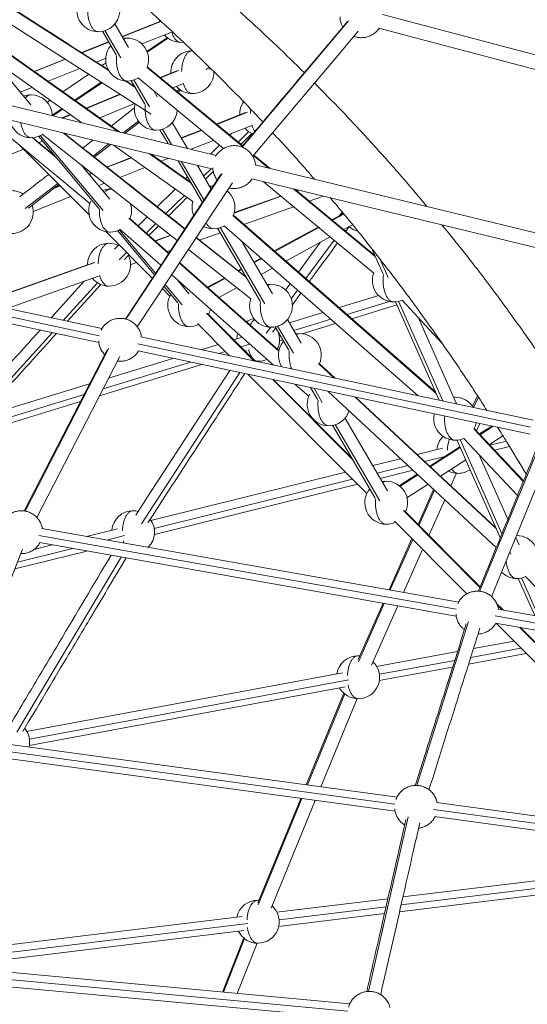
# Model space of a CAD drawing. Units: millimetres. Extents: x 2618 to 18480, y 172 to 21693.
# Drawn here: x 9640 to 10208, y 19694 to 20795 of the extents above; entities that cross this region are included whole.
import ezdxf

# ---------------------------------------------------------------- set-up
doc = ezdxf.new("R2010")
doc.units = ezdxf.units.MM
doc.header["$LTSCALE"] = 100
doc.header["$PDSIZE"] = -1
doc.layers.add('размер', color=92, linetype='Continuous', lineweight=15)
doc.dimstyles.new('Размер М1.1', dxfattribs={"dimtxt": 300, "dimasz": 200, "dimexe": 1, "dimexo": 1, "dimgap": 50, "dimtad": 1, "dimdec": 0, "dimzin": 0, "dimtxsty": 'Standard', "dimcen": 2.5, "dimazin": 0, "dimtfac": 1, "dimtmove": 0, "dimatfit": 3, "dimfxl": 1, "dimtzin": 0, "dimarcsym": 0})

# ---------------------------------------------------------------- blocks, each defined once
blk = doc.blocks.new('_D_2')
at = {"layer": 'Defpoints', "color": 0, "transparency": 16777216}
for p in [(11583.8, 21692.8), (5390.3, 18692.8), (10639.3, 18692.8)]:
    blk.add_point(p, dxfattribs=at)
at = {"layer": 'размер', "color": 0, "lineweight": -2, "transparency": 16777216}
for p, q in [((11582.8, 21692.8), (5389.3, 21692.8)), ((5390.3, 21492.8), (5390.3, 18892.8)), ((10638.3, 18692.8), (5389.3, 18692.8))]:
    blk.add_line(p, q, dxfattribs=at)
at = {"layer": 'размер', "color": 0, "transparency": 16777216}
for points in [[(5357, 21492.8), (5423.6, 21492.8), (5390.3, 21692.8)], [(5357, 18892.8), (5423.6, 18892.8), (5390.3, 18692.8)]]:
    blk.add_solid(points, dxfattribs=at)
at = {"layer": 'размер', "color": 0, "transparency": 16777216, "insert": (5140.3, 20140.1), "char_height": 200, "attachment_point": 2, "rotation": 90}
blk.add_mtext('3000', dxfattribs=at)

msp = doc.modelspace()

# ---------------------------------------------------------------- linework, layer by layer
at = {"color": 8, "linetype": 'Continuous', "lineweight": 18}
for p, q in [((9739.4, 20738.2), (9560.1, 20853.1)), ((9754.3, 20775.9), (9797.7, 20793.1)), ((10007.6, 20793.7), (9888.5, 20652.6)), ((9586.4, 20785.7), (9749.5, 20670)), ((9752.7, 20752.6), (9735, 20782.9)), ((9709.2, 20758), (9739.2, 20769.9)), ((9782, 20759.6), (9805, 20775.1)), ((9656.2, 20737), (9690.9, 20750.8)), ((9782.1, 20741.7), (9888.7, 20653.5)), ((9797.2, 20730), (9817.5, 20738.3)), ((9848.1, 20739.3), (9851.7, 20741.8)), ((9701.2, 20705.2), (9730.9, 20725.2)), ((9768.8, 20719.4), (9757.1, 20726.9)), ((9784.9, 20697.6), (9767.2, 20727.8)), ((9714.2, 20695.9), (9752.2, 20711.5)), ((9815.3, 20715), (9818.4, 20717.4)), ((9676.1, 20688.2), (9687, 20695.6)), ((9687.6, 20685), (9696.7, 20688.8)), ((9860, 20678), (9894.3, 20691.5)), ((9755.4, 20668.6), (9772.4, 20681.7)), ((9732.9, 20581.7), (9662.6, 20665.6)), ((9824.3, 20561), (9688.2, 20668.5)), ((9809.5, 20655.5), (9799.4, 20672.8)), ((9820.5, 20662.6), (9842.9, 20671.3)), ((9896, 20670), (9884, 20658.1)), ((9680.5, 20641), (9653.4, 20663.3)), ((9721.7, 20642.5), (9739.2, 20656.1)), ((9805.2, 20656.5), (9805.5, 20656.6)), ((9784.8, 20645), (9831.7, 20611.8)), ((9708.6, 20632.4), (9708.7, 20632.4)), ((9737.6, 20630), (9764.6, 20640.6)), ((9845.7, 20593.5), (9820.7, 20636.3)), ((9901.1, 20643.3), (9918, 20629.2)), ((9717.2, 20622), (9720.3, 20623.2)), ((9866, 20623), (9758.4, 20460.1)), ((9853.9, 20628.3), (9845.4, 20620)), ((9645.9, 20583.9), (9682.2, 20612)), ((9678.5, 20606.8), (9684.8, 20609.3)), ((9946.1, 20605.9), (10037.5, 20530.3)), ((9949.6, 20603.8), (9951.8, 20604.6)), ((9823.9, 20598.6), (9803.2, 20578.2)), ((9879.4, 20578.9), (9932, 20597.6)), ((9989.4, 20570.8), (10002.3, 20577.8)), ((9806.2, 20533.6), (9761.7, 20573.1)), ((9791.7, 20566.9), (9781.2, 20556.4)), ((9878.2, 20576), (10105.6, 20377.2)), ((9791.7, 20511.6), (9751.1, 20559.9)), ((9913.7, 20477.3), (9863.8, 20562.6)), ((9925.1, 20535.9), (9974.3, 20562.6)), ((9791.2, 20547.5), (9808.5, 20553.7)), ((9893.2, 20506.7), (9836.9, 20551.1)), ((9959.9, 20505.5), (9991.3, 20548.5)), ((9289.3, 20534.9), (9728.7, 20441.7)), ((9759.2, 20534.7), (9750.9, 20526.5)), ((9596.3, 20478.3), (9723.8, 20523.6)), ((9929.6, 20424.4), (9818.3, 20522.9)), ((9901.9, 20523.4), (9910.1, 20527.8)), ((10051.7, 20506.8), (10042.4, 20527.6)), ((9884.5, 20514), (9887.8, 20515.8)), ((9726.6, 20501), (9688.4, 20458.8)), ((9850.1, 20495.4), (9869.2, 20505.7)), ((9821.4, 20476.1), (9802.4, 20498.8)), ((9823.9, 20497.2), (9822.8, 20496)), ((9943.5, 20482.8), (9950.5, 20492.5)), ((10005.6, 20465.6), (10053.3, 20480.1)), ((10113.1, 20368.7), (10063.5, 20480.2)), ((9902.1, 20413.4), (9848.6, 20467)), ((9946.3, 20447.5), (9987.6, 20460.1)), ((9915.5, 20444.4), (9920.5, 20451.2)), ((9945.9, 20422.2), (9928.2, 20452.5)), ((9676, 20445.1), (9582.4, 20341.7)), ((9929.6, 20442.4), (9930.6, 20442.7)), ((9739.3, 20427.9), (9645.6, 20245.6)), ((9771.9, 20432.5), (10211.2, 20339.3)), ((9862.4, 20421.9), (9869.6, 20424.1)), ((9886.9, 20429.4), (9897, 20432.4)), ((9732.9, 20382.4), (9830.7, 20412.2)), ((9991.6, 20394.4), (9974, 20410.8)), ((9775.9, 20231.2), (9886, 20400.5)), ((10012.3, 20302.9), (9922.8, 20392.7)), ((9978.1, 20367.1), (9968.9, 20382.9)), ((9594, 20340), (9711.6, 20375.9)), ((10173, 20225.6), (10014.4, 20373.3)), ((10126.9, 20372.9), (10125.2, 20372.5)), ((10152.8, 20373), (10147.2, 20361.6)), ((10042.5, 20257), (9992.6, 20342.3)), ((10147.6, 20337.5), (10203, 20278.7)), ((10154.7, 20331), (10169.2, 20340.4)), ((10179.1, 20220.3), (10132.3, 20325.5)), ((10154.2, 20155.8), (10224, 20326.2)), ((10099, 20295.1), (10132.5, 20316.7)), ((10165.8, 20319.2), (10184.1, 20323.8)), ((10092.6, 20301.1), (10115.3, 20306.7)), ((10039.5, 20288), (10074, 20296.5)), ((9790, 20226.3), (10012.1, 20281.2)), ((10065.1, 20273.2), (10085.2, 20286.2)), ((10110.7, 20284.8), (10110.6, 20284.4)), ((10103.7, 20268.9), (10086.2, 20229.5)), ((10154.5, 20160.3), (10069, 20246.1)), ((9661.2, 20218.2), (10128, 20135.9)), ((9737, 20213.2), (9756.9, 20218.2)), ((10195.7, 20218.2), (10195.5, 20218.2)), ((9637, 20188.5), (9698.7, 20203.8)), ((9755.6, 20212.2), (9756.2, 20209.9)), ((10079.3, 20213.9), (10054.2, 20157.4)), ((9636.4, 19998.4), (9753.1, 20194.2)), ((10189.2, 20197.5), (10188.1, 20200)), ((10220, 20128.2), (10201, 20170.8)), ((10047.5, 20142.3), (10018.6, 20077.1)), ((10179.5, 20135.3), (10173.9, 20140.9)), ((10171.4, 20128.3), (10638.2, 20046)), ((10084, 19938.7), (10141.9, 20122.3)), ((10240.2, 20074.5), (10199.2, 20115.6)), ((10144.2, 20082), (10200.4, 20092.4)), ((10042, 20063.1), (10126.4, 20078.7)), ((9650.4, 19990.6), (10008, 20056.8)), ((10003.3, 20041.2), (9961.5, 19939.4)), ((9569.6, 19984.4), (10059.3, 19917.8)), ((9955.2, 19924.1), (9906.4, 19805.4)), ((10102.6, 19911.9), (10592.3, 19845.3)), ((10030, 19708.5), (10074.4, 19903.7)), ((10066.4, 19805.2), (10314.6, 19835.4)), ((9929.8, 19788.6), (10049.5, 19803.2)), ((9524.4, 19739.4), (9895, 19784.4)), ((9891.2, 19767.6), (9867.8, 19707.7)), ((9499.6, 19733.5), (10006.8, 19686.5))]:
    msp.add_line(p, q, dxfattribs=at)
at = {"color": 7, "linetype": 'Continuous', "lineweight": 18}
for p, q in [((10417.3, 20702.9), (10045.4, 20801)), ((9761.3, 20763.9), (9745.9, 20790.3)), ((9797.4, 20793.4), (9754.1, 20776.3)), ((9795.9, 20794.6), (9795.9, 20792.9)), ((9751.4, 20669.6), (9586.7, 20786.3)), ((9732.1, 20782.1), (9747.5, 20755.9)), ((9776.3, 20767.9), (9808.8, 20780.7)), ((10041.4, 20785.5), (10413.2, 20687.4)), ((9577.4, 20773.3), (9709.3, 20679.8)), ((9739, 20770.3), (9708.8, 20758.3)), ((9782.3, 20758.8), (9805.8, 20774.6)), ((9819.9, 20769.7), (9822.6, 20769.9)), ((9651.9, 20700), (9609.7, 20750.4)), ((9690.4, 20751.1), (9655.8, 20737.3)), ((9725.4, 20747.7), (9736, 20751.9)), ((9736.2, 20747), (9731.4, 20743.8)), ((9859.5, 20643.4), (9452.4, 20742.1)), ((9671.4, 20726.3), (9707, 20740.4)), ((9717, 20734), (9688, 20714.5)), ((9889.1, 20653.9), (9782.3, 20742.3)), ((9815.4, 20737.9), (9796.8, 20730.3)), ((9851.6, 20739.7), (9852.9, 20740.7)), ((9448.6, 20726.5), (9855.9, 20627.8)), ((9702, 20704.6), (9731.7, 20724.6)), ((9768.3, 20720.2), (9758, 20726.8)), ((9764.3, 20727.1), (9779.7, 20700.8)), ((9772.1, 20730), (9867.6, 20650.9)), ((9810.8, 20718.7), (9821.6, 20723.2)), ((9640.2, 20714), (9653.6, 20719.3)), ((9751.7, 20711.8), (9713.8, 20696.3)), ((9793.5, 20708.8), (9789.6, 20715.5)), ((9816.7, 20713.8), (9819.9, 20716.3)), ((9673.8, 20705), (9670.4, 20702.6)), ((9729.2, 20685.3), (9768.2, 20701.3)), ((9676.8, 20687.7), (9687.8, 20695.1)), ((9696.2, 20689.1), (9686.9, 20685.2)), ((9768.2, 20696.5), (9742, 20676.2)), ((9892.3, 20691.2), (9859.6, 20678.3)), ((9757.6, 20668.1), (9773.5, 20680.4)), ((9827.2, 20651.2), (9810.3, 20680.1)), ((9664.9, 20667), (9815.7, 20548)), ((9796.5, 20672), (9805.6, 20656.5)), ((9842.6, 20671.6), (9820.3, 20662.9)), ((9873.7, 20666.7), (9898.4, 20676.4)), ((9876.5, 20667.8), (9874.6, 20665.9)), ((9887, 20655.6), (9899.4, 20667.9)), ((9679, 20642.8), (9654, 20663.4)), ((9660.5, 20664.8), (9728.2, 20584.1)), ((9661.2, 20657.4), (9665.3, 20659.1)), ((9723.1, 20641.4), (9741.4, 20655.5)), ((9744.6, 20654.8), (9833.5, 20591.8)), ((9805.2, 20657), (9804.5, 20656.7)), ((9831.6, 20650.2), (9856.6, 20660)), ((9863.2, 20654.6), (9853.3, 20644.9)), ((9606.4, 20635), (9643.9, 20650.3)), ((9640.4, 20653.8), (9717.4, 20576.7)), ((9830.8, 20613.3), (9786.7, 20644.6)), ((9919.3, 20628.9), (9901.4, 20643.7)), ((9740.4, 20594.4), (9708.3, 20632.8)), ((9764.2, 20640.9), (9737.2, 20630.3)), ((9797.6, 20636.8), (9805.6, 20640)), ((9816.8, 20637.3), (9844, 20590.8)), ((10310.2, 20534.2), (9903.1, 20632.8)), ((9709.7, 20631), (9710.1, 20631.3)), ((9719.9, 20623.5), (9717, 20622.4)), ((9751.7, 20618.8), (9779.8, 20629.8)), ((9864.3, 20621.5), (9757.8, 20460.3)), ((9853.8, 20605.7), (9838.4, 20632)), ((9840, 20631.7), (9839.1, 20630.8)), ((9847.4, 20616.6), (9856.2, 20625.2)), ((9649.5, 20584.4), (9683.5, 20610.7)), ((9727.8, 20609.4), (9734.5, 20612.1)), ((9771.1, 20451.5), (9877.6, 20612.6)), ((9827.4, 20619.2), (9825.3, 20617.2)), ((9899.3, 20617.3), (10306.6, 20518.6)), ((9911.9, 20614.2), (10035.8, 20511.7)), ((9684.5, 20609.6), (9679.7, 20607.7)), ((9742.9, 20605.4), (9740.8, 20605.5)), ((10037, 20531.4), (9947.4, 20605.6)), ((9951.1, 20604.7), (9949.3, 20604.1)), ((9654.5, 20580.7), (9696.8, 20597.3)), ((9931.7, 20597.8), (9879.5, 20579.3)), ((9963.6, 20592.2), (9979.5, 20597.8)), ((9890.5, 20566.2), (9946.1, 20586)), ((10001.8, 20578.3), (9988.8, 20571.3)), ((10000.5, 20580), (9997.6, 20576.1)), ((10000.5, 20579.8), (10000.7, 20577.8)), ((9806.5, 20534), (9762.5, 20573)), ((9782.1, 20574.5), (9772, 20564.5)), ((10104.9, 20378.8), (9878.7, 20576.5)), ((9736, 20558.1), (9787.9, 20506)), ((9749, 20559.2), (9790.4, 20509.7)), ((9751.8, 20561), (9797.6, 20520.5)), ((9784, 20553.9), (9794.8, 20564.5)), ((9840.8, 20548.6), (9863.9, 20556.8)), ((9860.9, 20561.9), (9908.5, 20480.5)), ((9868.2, 20564.5), (10085.4, 20374.5)), ((9973.7, 20563.1), (9924.5, 20536.5)), ((10002.1, 20560.3), (10012.1, 20565.7)), ((10004.5, 20558.3), (10008.4, 20563.7)), ((9808.1, 20553.9), (9790.9, 20547.8)), ((9892.6, 20507.7), (9837.1, 20551.4)), ((9922.3, 20488.5), (9888.1, 20547)), ((9937.3, 20525.2), (9986.9, 20552.1)), ((9731.6, 20449.6), (9292.8, 20542.7)), ((9750.6, 20543.4), (9745.6, 20538.4)), ((9804.6, 20535.7), (9808.5, 20537.1)), ((9828.3, 20538), (9898.1, 20482.9)), ((10033.7, 20538.9), (10046.3, 20510.6)), ((9289.4, 20527.1), (9728.3, 20434)), ((9721.9, 20523.3), (9595.6, 20478.5)), ((9756.9, 20527), (9761.9, 20532)), ((9763.3, 20521), (9770.4, 20523.6)), ((9929.6, 20425), (9818.6, 20523.3)), ((9909.5, 20528.3), (9901.5, 20524.1)), ((9887.5, 20516.4), (9883.9, 20514.5)), ((9909.6, 20510.2), (9922.3, 20517.1)), ((9625.6, 20472.1), (9727.6, 20508.4)), ((9712.2, 20502.9), (9674.9, 20461.6)), ((9828.9, 20488.7), (9815.8, 20504.4)), ((9868.6, 20506.2), (9849.5, 20495.9)), ((9693, 20457.8), (9730.3, 20499)), ((9799.5, 20494.4), (9807.7, 20486.1)), ((9801.2, 20496.9), (9816.7, 20478.4)), ((9822.2, 20498.8), (9820.9, 20498.3)), ((9862.3, 20484.6), (9882.3, 20495.4)), ((9944.7, 20476.1), (9954.2, 20489.2)), ((10041.3, 20486.6), (9997, 20473.1)), ((10060, 20479.7), (10109, 20369.5)), ((10067.6, 20481.5), (10112, 20433.2)), ((9978.9, 20467.6), (9941.3, 20456.1)), ((10011.2, 20460.7), (10061.6, 20476.1)), ((9903, 20413.2), (9849.7, 20466.7)), ((9954.5, 20433.5), (9939.1, 20459.8)), ((10128.3, 20365.4), (10085.3, 20462.3)), ((9838.4, 20455.4), (9874.3, 20419.3)), ((9922.5, 20445.6), (9926, 20450.5)), ((9925.3, 20451.7), (9940.7, 20425.4)), ((9955.7, 20443.8), (9993.1, 20455.2)), ((10214.2, 20347.2), (9775.3, 20440.3)), ((9888.5, 20440), (9879.2, 20437.2)), ((9930.2, 20436), (9933.8, 20437.1)), ((9737.4, 20426.1), (9644.6, 20245.7)), ((9772, 20424.7), (10210.9, 20331.6)), ((9861.8, 20431.9), (9842.7, 20426)), ((9892, 20424.3), (9893.7, 20424.9)), ((9658.9, 20238.4), (9751.5, 20418.6)), ((9811.1, 20416.4), (9739.1, 20394.4)), ((9752, 20413.1), (9748.8, 20413.4)), ((9728.9, 20374.6), (9843.4, 20409.5)), ((9992.6, 20394.2), (9974.7, 20410.8)), ((9895, 20398.6), (10028.1, 20265.1)), ((10011.2, 20304.7), (9923.7, 20392.5)), ((9717.8, 20387.9), (9596.1, 20350.8)), ((9948, 20387.3), (9963.1, 20374)), ((9965.1, 20383.7), (9972.9, 20370.3)), ((9984.9, 20379.5), (10172.7, 20204.7)), ((10172.5, 20226.7), (10015.3, 20373.1)), ((10126.9, 20372.9), (10125.1, 20372.8)), ((10151.9, 20374.3), (10146.3, 20362.9)), ((9594.6, 20333.6), (9707.6, 20368.1)), ((10161.9, 20358.3), (10162, 20358.6)), ((10051.1, 20268.3), (10003.5, 20349.7)), ((9989.7, 20341.6), (10037.3, 20260.2)), ((10203.3, 20279.4), (10148.2, 20337.9)), ((10150.6, 20335.4), (10154.6, 20343.5)), ((10167.8, 20340.7), (10154, 20331.8)), ((10128.7, 20325.1), (10177.3, 20215.9)), ((10136.6, 20326.9), (10196.6, 20263.1)), ((10165.2, 20319.9), (10180.3, 20329.7)), ((10112.8, 20315.8), (10084.4, 20308.8)), ((10132.1, 20317.6), (10098.3, 20295.8)), ((10171, 20313.7), (10187.7, 20317.8)), ((10065.8, 20304.2), (10034.6, 20296.5)), ((10110.4, 20284.6), (10138.6, 20302.8)), ((10185.7, 20236.4), (10153.4, 20309.1)), ((10153.8, 20308.2), (10153.9, 20308.6)), ((10043, 20282.1), (10079.8, 20291.2)), ((10004.3, 20289), (9786.5, 20235.2)), ((10084.4, 20286.8), (10064.2, 20273.8)), ((10122, 20273.7), (10128.3, 20288.1)), ((9790.4, 20219.6), (10017.5, 20275.8)), ((10072.9, 20260.3), (10096.5, 20275.6)), ((10102.7, 20269.8), (10085.3, 20230.5)), ((10097.4, 20218.3), (10115.1, 20258.3)), ((10154.7, 20160.9), (10070.1, 20245.7)), ((10130.8, 20143.9), (9664.5, 20226)), ((9749.2, 20225.9), (9714.2, 20217.3)), ((10058.8, 20234.4), (10140, 20153)), ((10078.3, 20214.8), (10052.9, 20157.6)), ((10198.4, 20207.7), (10194.7, 20216.1)), ((9675.8, 20207.8), (9655.7, 20202.8)), ((9661.7, 20210.3), (10128, 20128.1)), ((9565.7, 20005.4), (9642.6, 20202.9)), ((9634.1, 20181), (9714.8, 20200.9)), ((9641.4, 20198), (9640.7, 20198)), ((10069.2, 20154.7), (10090.4, 20202.7)), ((10197.5, 20170.4), (10216, 20128.9)), ((10205.3, 20172.7), (10254.2, 20122.1)), ((10046.3, 20142.5), (10018.4, 20079.8)), ((10033.1, 20073.4), (10062.5, 20139.7)), ((10180.4, 20135.1), (10173.2, 20142.4)), ((10641, 20054), (10174.7, 20136.1)), ((10171.9, 20120.4), (10638.1, 20038.2)), ((10172.6, 20120.3), (10242.9, 20049.8)), ((10239.6, 20075.8), (10200, 20115.4)), ((10192.7, 20100.2), (10147.3, 20091.8)), ((10020.1, 20083.7), (10018.3, 20083.8)), ((10129.5, 20088.5), (10038.9, 20071.7)), ((10141.8, 20074.5), (10206.4, 20086.4)), ((10041.9, 20056), (10124, 20071.2)), ((10000.9, 20064.7), (9647.4, 19999.2)), ((9650.3, 19983.5), (10003.8, 20048.9)), ((10002.3, 20041.9), (9960.2, 19939.6)), ((9976.6, 19937.4), (10017.1, 20035.9)), ((10061.8, 19925.8), (9572.8, 19992.3)), ((9570.7, 19976.4), (10059.6, 19909.9)), ((9954, 19924.3), (9906, 19807.7)), ((9920.9, 19801.7), (9970.3, 19922.1)), ((10594.8, 19853.3), (10105.8, 19919.8)), ((10103.6, 19904), (10592.6, 19837.5)), ((10308.2, 19843.3), (10068.4, 19814.2)), ((10064.6, 19797.6), (10310.1, 19827.4)), ((9907.1, 19810.4), (9905.9, 19810.4)), ((10051.5, 19812.1), (9927.3, 19797.1)), ((9888.6, 19792.4), (9507.6, 19746.1)), ((9929.2, 19781.2), (10047.8, 19795.6)), ((9558.9, 19736.2), (9890.4, 19776.5)), ((9890.3, 19768.3), (9866.6, 19707.8)), ((9883.1, 19706.2), (9905.2, 19762.5)), ((10009, 19694.6), (9502.6, 19741.4)), ((9501.2, 19725.5), (10007.6, 19678.6))]:
    msp.add_line(p, q, dxfattribs=at)
at = {"color": 7, "linetype": 'Continuous', "lineweight": 18, "flags": 128}
for points in [[(9548.5, 20842), (9641.6, 20782.3), (9691.7, 20750.3), (9726.5, 20728), (9786.8, 20689.3)], [(9900.3, 20642.3), (9963, 20716.7), (9985.7, 20743.6), (10001.4, 20762.2), (10018.4, 20782.3)], [(9759.8, 20774.5), (9756.8, 20774.3), (9755.4, 20774.1)], [(9595.5, 20690.9), (9616.2, 20673.8), (9657.7, 20639.6), (9686.6, 20615.8), (9718.2, 20589.7)], [(9721.5, 20660.4), (9718.2, 20657.8), (9710.2, 20651.6)], [(9813.8, 20605.8), (9811.7, 20603.7), (9793.6, 20585.8)], [(9856.2, 20609.3), (9853.4, 20609.1), (9852, 20608.9)], [(9975.8, 20546.1), (9964.2, 20530.2), (9951.6, 20512.8)], [(9809.7, 20509.8), (9867.3, 20458.8), (9905.9, 20424.6), (9923.7, 20408.9)], [(9920.8, 20499.2), (9917.8, 20499), (9916.4, 20498.8)], [(9942.1, 20499.8), (9941.9, 20499.4), (9937, 20492.8)], [(9953, 20444.1), (9950, 20443.9), (9948.6, 20443.7)], [(9902.9, 20413.4), (9903.4, 20413.3), (9906.4, 20413.1)], [(9874.6, 20402.9), (9823.8, 20324.7), (9801.5, 20290.5), (9786.1, 20266.7), (9769.4, 20241)], [(10167.5, 20149.9), (10204, 20239), (10217.2, 20271.2), (10226.4, 20293.6), (10236.2, 20317.6)], [(10049.7, 20278.9), (10046.6, 20278.7), (10045.2, 20278.5)], [(9772.2, 20245.3), (9769.5, 20245.8), (9766.5, 20246)]]:
    msp.add_lwpolyline(points, dxfattribs=at)
at = {"color": 7, "linetype": 'Continuous', "lineweight": 18}
for centre, start, end in [((9727.6, 20805.6), 270, 80.2141), ((9727.6, 20805.6), 169.3638, 270), ((9819.9, 20793.7), 221.2257, 270), ((9759.8, 20750.5), 139.923, 270), ((9759.8, 20750.5), 338.4727, 90.0001), ((9832.8, 20736.4), 90.0001, 182.674), ((9832.8, 20736.4), 270, 1.6145), ((9759.8, 20750.5), 270, 302.1903), ((9652.3, 20687.1), 90.0001, 110.3357), ((9652.3, 20687.1), 1.6739, 90.0001), ((9832.8, 20736.4), 221.8979, 270), ((9792, 20695.5), 166.9598, 270), ((9909.8, 20689.4), 145.111, 181.8064), ((9792, 20695.5), 270, 355.9202), ((9652.3, 20687.1), 190.3912, 270), ((9652.3, 20687.1), 270, 302.2475), ((9909.8, 20689.4), 221.0406, 247.1824), ((9630.7, 20579.9), 57.3386, 90.0001), ((9740.8, 20581.5), 90.0001, 110.3357), ((9856.4, 20585.3), 338.3379, 50.3819), ((9740.8, 20581.5), 153.4183, 270), ((9740.8, 20581.5), 337.9497, 18.6103), ((9856.4, 20585.3), 164.2838, 202.4403), ((9630.7, 20579.9), 270, 18.1648), ((9740.8, 20581.5), 270, 298.9684), ((9856.4, 20585.3), 242.7268, 270), ((9856.4, 20585.3), 270, 299.3192), ((10024.4, 20581.5), 228.0044, 253.992), ((9739.5, 20521.1), 90.0001, 179.942), ((9739.5, 20521.1), 64.2222, 90.0001), ((9739.5, 20521.1), 270, 25.0814), ((10058.2, 20503.5), 159.878, 270), ((9739.5, 20521.1), 219.1588, 270), ((9920.8, 20475.2), 270, 90.0001), ((9829.3, 20475.8), 149.5607, 270), ((9920.8, 20475.2), 159.8729, 270), ((10058.2, 20503.5), 270, 293.6473), ((9829.3, 20475.8), 334.3967, 349.8467), ((9906.4, 20437.1), 101.2068, 123.2489), ((9829.3, 20475.8), 270, 295.3589), ((9906.4, 20437.1), 333.7079, 21.4544), ((9906.4, 20437.1), 162.4495, 177.3795), ((9953, 20420.1), 139.923, 213.5551), ((9953, 20420.1), 336.5944, 90.0001), ((9906.4, 20437.1), 270, 294.5081), ((9985.3, 20365), 151.482, 270), ((10126.9, 20348.9), 32.1269, 90.0001), ((9985.3, 20365), 270, 342.7939), ((10126.9, 20348.9), 166.7959, 270), ((10126.9, 20348.9), 332.884, 349.2269), ((10130.1, 20311.8), 134.2599, 174.3736), ((10126.9, 20348.9), 270, 293.6656), ((10130.1, 20311.8), 270, 303.886), ((10130.1, 20311.8), 243.5243, 270), ((10049.7, 20254.9), 139.923, 270), ((10049.7, 20254.9), 334.3967, 90.0001), ((9766.5, 20222), 90.0001, 174.3736), ((9766.5, 20222), 315.1791, 37.4154), ((10049.7, 20254.9), 270, 295.3589), ((10195.7, 20194.2), 333.6305, 90.0001), ((10195.7, 20194.2), 224.8879, 270), ((10195.7, 20194.2), 270, 294.4314), ((10018.3, 20059.8), 90.0001, 170.9235), ((10018.3, 20059.8), 270, 46.5195), ((10018.3, 20059.8), 210.0768, 270), ((9626.7, 19987.3), 346.6534, 39.614), ((9905.9, 19786.4), 90.0001, 167.3), ((9905.9, 19786.4), 270, 48.1741), ((9905.9, 19786.4), 206.5425, 270)]:
    msp.add_arc(centre, 24, start, end, dxfattribs=at)
for points, knots in [([(9702.7, 20874.9), (9706.5, 20871.8), (9723.2, 20858.5), (9752.1, 20833.9), (9789.8, 20800.8), (9826.9, 20766.3), (9863.6, 20730.5), (9891.8, 20701.9), (9907.6, 20684.9), (9911.6, 20680.6)], [0, 0, 0, 0, 0.051572, 0.22649, 0.401612, 0.580466, 0.759429, 0.938451, 1, 1, 1, 1]), ([(9739, 20738.9), (9714, 20755), (9669.5, 20783.5), (9609.9, 20821.7), (9575.4, 20843.8), (9560.4, 20853.4)], [0, 0, 0, 0, 0.4206114, 0.7478327, 1, 1, 1, 1]), ([(9849.2, 20836.2), (9850.2, 20835.4), (9863.8, 20824), (9889.7, 20800.7), (9925.1, 20768.1), (9947.7, 20745.9), (9958.1, 20735.7)], [0, 0, 0, 0, 0.0252661, 0.3623706, 0.7066608, 1, 1, 1, 1]), ([(10001.3, 20786.9), (10000.7, 20787.9), (9999.3, 20790.3), (9998.2, 20794.3), (9998, 20797.1), (9998, 20798.3)], [0, 0, 0, 0, 0.3020929, 0.6881039, 1, 1, 1, 1]), ([(10006, 20792.5), (9989.6, 20773.1), (9964.4, 20743.2), (9925.1, 20696.6), (9902.2, 20669.4), (9888.1, 20652.7)], [0, 0, 0, 0, 0.416752, 0.640872, 1, 1, 1, 1]), ([(10021.9, 20774.9), (10020.4, 20775), (10017.6, 20775.1), (10014.8, 20776.1), (10013.5, 20776.5)], [0, 0, 0, 0, 0.507796, 1, 1, 1, 1]), ([(10041.7, 20785.4), (10040.8, 20784.2), (10038.9, 20781.7), (10035.2, 20778.7), (10030.9, 20776.5), (10026.4, 20775.2), (10023.4, 20775), (10021.9, 20774.9)], [0, 0, 0, 0, 0.1922103, 0.4044315, 0.6122426, 0.8117591, 1, 1, 1, 1]), ([(9969.4, 20724.3), (9979.5, 20714.1), (10001.6, 20691.7), (10034.8, 20655.9), (10066.7, 20620.2), (10086.5, 20596.6), (10095.1, 20586.3)], [0, 0, 0, 0, 0.2315526, 0.5085693, 0.7855161, 1, 1, 1, 1]), ([(9824.5, 20561.4), (9820.9, 20564.3), (9800.7, 20580.2), (9755.6, 20615.8), (9714.1, 20648.5), (9689.2, 20668.2)], [0, 0, 0, 0, 0.080852, 0.446631, 1, 1, 1, 1]), ([(9922.6, 20668.8), (9926.6, 20664.4), (9942.4, 20647.6), (9958, 20630.2), (9969.2, 20616.9), (9969.3, 20616.8)], [0, 0, 0, 0, 0.254914, 0.995434, 1, 1, 1, 1]), ([(9858.8, 20642), (9859.1, 20642.5), (9860, 20644.4), (9862.6, 20647.4), (9866.4, 20650.5), (9870.7, 20652.7), (9875.2, 20654), (9878.2, 20654.2), (9879.6, 20654.3)], [0, 0, 0, 0, 0.061756, 0.256965, 0.452174, 0.643326, 0.826849, 1, 1, 1, 1]), ([(9879.6, 20654.3), (9881.1, 20654.2), (9884.1, 20654), (9888.6, 20652.7), (9892.9, 20650.5), (9896.7, 20647.4), (9899.9, 20643.5), (9902, 20639.2), (9903.2, 20635.6), (9903.4, 20633.4), (9903.4, 20632.8)], [0, 0, 0, 0, 0.124737, 0.256946, 0.394651, 0.535279, 0.675906, 0.813611, 0.94582, 1, 1, 1, 1]), ([(9672.1, 20622.1), (9669.3, 20620), (9658.5, 20611.6), (9647.7, 20603.3), (9639.7, 20597.1)], [0, 0, 0, 0, 0.257234, 1, 1, 1, 1]), ([(9860.6, 20615.9), (9860.2, 20616.3), (9858.8, 20618), (9857.3, 20621.4), (9855.9, 20625.5), (9855.8, 20628.2), (9855.7, 20629.4)], [0, 0, 0, 0, 0.109809, 0.4426, 0.762108, 1, 1, 1, 1]), ([(9899.7, 20617.2), (9899.7, 20617.2), (9899, 20615.7), (9896.7, 20613.2), (9892.9, 20610.1), (9888.6, 20607.9), (9884.1, 20606.5), (9881.1, 20606.4), (9879.6, 20606.3)], [0, 0, 0, 0, 0.0014, 0.209166, 0.416933, 0.620382, 0.81571, 1, 1, 1, 1]), ([(9879.6, 20606.3), (9878.2, 20606.3), (9876.2, 20606.4), (9874.4, 20606.9), (9873.9, 20607.1)], [0, 0, 0, 0, 0.754344, 1, 1, 1, 1]), ([(9806.2, 20575.8), (9809.3, 20578.9), (9816.3, 20585.7), (9823.2, 20592.6), (9827, 20596.4)], [0, 0, 0, 0, 0.449002, 1, 1, 1, 1]), ([(9986.8, 20596.1), (9992.1, 20589.9), (10008.6, 20570.5), (10035.4, 20537), (10067.2, 20495.7), (10098, 20453.6), (10127.9, 20410.7), (10149.3, 20378.9), (10160.5, 20361.1), (10162.3, 20358.2)], [0, 0, 0, 0, 0.083621, 0.260777, 0.437351, 0.613678, 0.789708, 0.965393, 1, 1, 1, 1]), ([(10112, 20565.7), (10119.8, 20556.1), (10138.5, 20533.1), (10167.2, 20495.7), (10198, 20453.6), (10225.2, 20414.8), (10241.7, 20389.8), (10248.5, 20379.4)], [0, 0, 0, 0, 0.161708, 0.387799, 0.613576, 0.838972, 1, 1, 1, 1]), ([(9963.7, 20502.2), (9966.1, 20505.6), (9976.6, 20520), (9987.1, 20534.4), (9995.1, 20545.4)], [0, 0, 0, 0, 0.234556, 1, 1, 1, 1]), ([(9730.8, 20448), (9731.2, 20448.7), (9732.2, 20451), (9735, 20454.2), (9738.8, 20457.3), (9743.1, 20459.5), (9747.6, 20460.9), (9750.6, 20461), (9752, 20461.1)], [0, 0, 0, 0, 0.0963878, 0.2843914, 0.4723949, 0.6564916, 0.8332402, 1, 1, 1, 1]), ([(9752, 20461.1), (9753.5, 20461), (9756.5, 20460.9), (9761, 20459.5), (9765.3, 20457.3), (9769.1, 20454.2), (9772.3, 20450.4), (9774.4, 20446), (9775.6, 20442.6), (9775.7, 20440.7), (9775.8, 20440.2)], [0, 0, 0, 0, 0.127195, 0.262008, 0.402426, 0.545824, 0.689222, 0.829641, 0.964454, 1, 1, 1, 1]), ([(9662.5, 20447.9), (9655.6, 20440.4), (9639.9, 20423), (9617.9, 20398.7), (9596.1, 20374.6), (9583.2, 20360.4), (9576.6, 20353)], [0, 0, 0, 0, 0.238356, 0.550571, 0.767669, 1, 1, 1, 1]), ([(9588.4, 20342.3), (9607.8, 20363.6), (9637.6, 20396.6), (9668.3, 20430.5), (9679.7, 20443.1), (9680.6, 20444.1)], [0, 0, 0, 0, 0.63044, 0.970146, 1, 1, 1, 1]), ([(9734.6, 20420.7), (9733.7, 20421.8), (9731.7, 20424), (9729.6, 20428.2), (9728.4, 20432.2), (9728.2, 20434.8), (9728.2, 20435.8)], [0, 0, 0, 0, 0.251586, 0.540442, 0.817768, 1, 1, 1, 1]), ([(9772.5, 20424.6), (9772.3, 20424.4), (9771.5, 20422.7), (9769.1, 20420), (9765.3, 20416.9), (9761, 20414.7), (9756.5, 20413.3), (9753.5, 20413.2), (9752, 20413.1)], [0, 0, 0, 0, 0.028715, 0.230798, 0.432882, 0.630766, 0.820751, 1, 1, 1, 1]), ([(9782.8, 20232.3), (9798.9, 20257.1), (9823.7, 20295.2), (9859.9, 20350.9), (9880, 20381.8), (9891.4, 20399.3)], [0, 0, 0, 0, 0.444848, 0.684066, 1, 1, 1, 1]), ([(10174.2, 20339.3), (10177.8, 20333.8), (10188.8, 20316.5), (10199.2, 20298.8), (10206.3, 20286.8)], [0, 0, 0, 0, 0.320558, 1, 1, 1, 1]), ([(10221.4, 20323.7), (10211.9, 20300.4), (10197.3, 20264.6), (10174.4, 20208.7), (10161, 20176.1), (10152.7, 20156)], [0, 0, 0, 0, 0.416152, 0.640406, 1, 1, 1, 1]), ([(9619.6, 20231.7), (9620.1, 20232.9), (9621.4, 20235.5), (9624.4, 20239.1), (9628.2, 20242.2), (9632.5, 20244.4), (9636.9, 20245.7), (9640, 20245.9), (9641.4, 20246)], [0, 0, 0, 0, 0.137774, 0.317167, 0.49656, 0.672225, 0.840878, 1, 1, 1, 1]), ([(9641.4, 20246), (9642.9, 20245.9), (9645.9, 20245.7), (9650.4, 20244.4), (9654.7, 20242.2), (9658.5, 20239.1), (9661.7, 20235.2), (9663.8, 20230.9), (9664.9, 20227.7), (9665.1, 20226.1), (9665.1, 20225.9)], [0, 0, 0, 0, 0.130277, 0.268357, 0.412178, 0.559051, 0.705924, 0.849744, 0.987825, 1, 1, 1, 1]), ([(9662.2, 20210.2), (9662, 20209.7), (9661, 20207.8), (9658.5, 20204.9), (9654.7, 20201.8), (9650.4, 20199.5), (9645.9, 20198.2), (9642.9, 20198), (9641.4, 20198)], [0, 0, 0, 0, 0.060043, 0.255608, 0.451174, 0.642675, 0.826533, 1, 1, 1, 1]), ([(9741.8, 20196.2), (9722.5, 20163.7), (9695.7, 20118.7), (9663.8, 20065.1), (9645.7, 20034.7), (9635, 20016.8), (9629.4, 20007.4)], [0, 0, 0, 0, 0.516479, 0.714335, 0.851909, 1, 1, 1, 1]), ([(9643.2, 19999.3), (9659.3, 20026.3), (9684, 20067.8), (9722.5, 20132.5), (9744.9, 20170.1), (9758.7, 20193.2)], [0, 0, 0, 0, 0.417919, 0.64267, 1, 1, 1, 1]), ([(10129.8, 20141.8), (10130.3, 20143), (10131.6, 20145.6), (10134.5, 20149.2), (10138.3, 20152.3), (10142.7, 20154.5), (10147.1, 20155.8), (10150.1, 20156), (10151.6, 20156.1)], [0, 0, 0, 0, 0.137774, 0.317167, 0.49656, 0.672225, 0.840878, 1, 1, 1, 1]), ([(10151.6, 20156.1), (10153.1, 20156), (10156.1, 20155.8), (10160.6, 20154.5), (10164.9, 20152.3), (10168.7, 20149.2), (10171.8, 20145.3), (10174, 20141), (10175.1, 20137.9), (10175.2, 20136.2), (10175.2, 20136)], [0, 0, 0, 0, 0.130277, 0.268357, 0.412178, 0.559051, 0.705924, 0.849744, 0.987825, 1, 1, 1, 1]), ([(10137.2, 20113), (10136.3, 20113.7), (10134.1, 20115.4), (10131.4, 20118.9), (10129.2, 20123.1), (10128, 20127), (10127.8, 20129.5), (10127.8, 20130.4)], [0, 0, 0, 0, 0.162352, 0.404859, 0.642327, 0.870316, 1, 1, 1, 1]), ([(10139.2, 20119.4), (10131.4, 20094.5), (10119.3, 20056.1), (10100.2, 19995.9), (10089.1, 19960.6), (10082.2, 19938.8)], [0, 0, 0, 0, 0.41418, 0.637381, 1, 1, 1, 1]), ([(10172.5, 20120.4), (10172.2, 20119.9), (10171.2, 20118), (10168.7, 20115), (10164.9, 20111.9), (10160.6, 20109.7), (10156.4, 20108.4), (10153.6, 20108.2), (10152.4, 20108.2)], [0, 0, 0, 0, 0.067711, 0.268827, 0.469943, 0.666881, 0.855957, 1, 1, 1, 1]), ([(10097.5, 19933.9), (10107.6, 19966), (10121.4, 20009.7), (10137.7, 20061.3), (10146.5, 20089.4), (10151.8, 20106), (10154.5, 20114.6)], [0, 0, 0, 0, 0.533632, 0.724821, 0.85776, 1, 1, 1, 1]), ([(10060.6, 19923.1), (10060.6, 19923.3), (10061.1, 19925), (10062.9, 19928.1), (10066, 19931.9), (10069.8, 19935), (10074.1, 19937.3), (10078.6, 19938.6), (10081.6, 19938.8), (10083.1, 19938.8)], [0, 0, 0, 0, 0.018688, 0.184777, 0.35439, 0.524004, 0.690093, 0.849552, 1, 1, 1, 1]), ([(10083.1, 19938.8), (10084.5, 19938.8), (10087.5, 19938.6), (10092, 19937.3), (10096.3, 19935), (10100.2, 19931.9), (10103.3, 19928.1), (10105.5, 19924), (10106.2, 19921), (10106.5, 19919.7)], [0, 0, 0, 0, 0.134056, 0.276142, 0.424135, 0.575269, 0.726402, 0.874396, 1, 1, 1, 1]), ([(10070.3, 19894.6), (10070.1, 19894.6), (10068.6, 19895.4), (10066, 19897.8), (10062.8, 19901.6), (10060.7, 19905.9), (10059.4, 19909.7), (10059.3, 19912), (10059.2, 19912.8)], [0, 0, 0, 0, 0.016605, 0.24039, 0.464176, 0.683311, 0.893699, 1, 1, 1, 1]), ([(10071.6, 19900.6), (10065.6, 19874.2), (10056.4, 19833.5), (10041.8, 19769.4), (10033.2, 19731.7), (10027.9, 19708.3)], [0, 0, 0, 0, 0.412367, 0.634603, 1, 1, 1, 1]), ([(10043.5, 19704.8), (10051.3, 19739.1), (10061.9, 19785.6), (10074.4, 19840.6), (10081.2, 19870.4), (10085.2, 19888), (10087.2, 19897.1)], [0, 0, 0, 0, 0.535424, 0.725885, 0.858318, 1, 1, 1, 1]), ([(10104.3, 19903.9), (10103.9, 19903.1), (10102.8, 19900.9), (10100.1, 19897.8), (10096.3, 19894.6), (10092, 19892.4), (10088.5, 19891.3), (10086.4, 19891.1), (10085.9, 19891.1)], [0, 0, 0, 0, 0.104719, 0.316073, 0.527426, 0.734388, 0.933089, 1, 1, 1, 1]), ([(10007.7, 19690.9), (10007.9, 19691.7), (10008.5, 19694.1), (10010.5, 19697.8), (10013.6, 19701.6), (10017.5, 19704.7), (10021.8, 19707), (10026.2, 19708.3), (10029.3, 19708.5), (10030.7, 19708.5)], [0, 0, 0, 0, 0.0835984, 0.2387011, 0.3970952, 0.5554894, 0.7105921, 0.8595039, 1, 1, 1, 1]), ([(10030.7, 19708.5), (10032.2, 19708.5), (10035.2, 19708.3), (10039.7, 19707), (10044, 19704.7), (10047.8, 19701.6), (10050.9, 19697.8), (10053, 19694), (10053.6, 19691.4), (10053.9, 19690.4)], [0, 0, 0, 0, 0.138484, 0.285263, 0.438144, 0.594269, 0.750394, 0.903275, 1, 1, 1, 1])]:
    msp.add_open_spline(points, degree=3, knots=knots, dxfattribs=at)
at = {"color": 8, "linetype": 'Continuous', "lineweight": 18}
for points, knots in [([(9715.8, 20810.1), (9715.8, 20810), (9715.6, 20808.6), (9715.6, 20805.6), (9715.8, 20801.1), (9716.4, 20796.7), (9717.5, 20792.4), (9719.1, 20788.5), (9721, 20785.4), (9723.2, 20783.2), (9725.4, 20781.8), (9726.9, 20781.7), (9727.6, 20781.6)], [0, 0, 0, 0, 0.00276, 0.106829, 0.210898, 0.3212, 0.436088, 0.553414, 0.670741, 0.785629, 0.895931, 1, 1, 1, 1]), ([(9809.7, 20781.2), (9809.8, 20781), (9810.2, 20779.3), (9811.4, 20776.7), (9813.3, 20773.5), (9815.4, 20771.3), (9817.7, 20770), (9819.2, 20769.8), (9819.9, 20769.7)], [0, 0, 0, 0, 0.029529, 0.231443, 0.433357, 0.631075, 0.820902, 1, 1, 1, 1]), ([(9759.8, 20774.5), (9759.1, 20774.5), (9757.7, 20774.4), (9756.5, 20773.5), (9755.9, 20773.1)], [0, 0, 0, 0, 0.54525, 1, 1, 1, 1]), ([(9748, 20755), (9748, 20755), (9747.8, 20753.5), (9747.8, 20750.5), (9748, 20746.1), (9748.6, 20741.6), (9749.7, 20737.3), (9751.3, 20733.4), (9753.2, 20730.3), (9755.4, 20728.1), (9757.6, 20726.8), (9759.1, 20726.6), (9759.8, 20726.5)], [0, 0, 0, 0, 0.00276, 0.106829, 0.210898, 0.3212, 0.436088, 0.553414, 0.670741, 0.785629, 0.895931, 1, 1, 1, 1]), ([(9832.8, 20760.4), (9832.1, 20760.3), (9830.6, 20760.1), (9828.3, 20758.8), (9826.2, 20756.6), (9824.3, 20753.5), (9822.7, 20749.6), (9821.6, 20745.3), (9820.9, 20741), (9820.9, 20738.2), (9820.8, 20737)], [0, 0, 0, 0, 0.118343, 0.243774, 0.37442, 0.507839, 0.641257, 0.771903, 0.897335, 1, 1, 1, 1]), ([(9822.6, 20723.8), (9822.7, 20723.6), (9823.1, 20721.9), (9824.3, 20719.3), (9826.2, 20716.2), (9828.3, 20714), (9830.6, 20712.6), (9832.1, 20712.5), (9832.8, 20712.4)], [0, 0, 0, 0, 0.023386, 0.226578, 0.42977, 0.62874, 0.819768, 1, 1, 1, 1]), ([(9652.3, 20711.1), (9651.5, 20711.1), (9650, 20710.9), (9647.8, 20709.6), (9646.5, 20708.1), (9645.8, 20707.3)], [0, 0, 0, 0, 0.320947, 0.661119, 1, 1, 1, 1]), ([(9780.2, 20699.9), (9780.2, 20699.9), (9780, 20698.5), (9780, 20695.4), (9780.2, 20691), (9780.8, 20686.5), (9781.9, 20682.2), (9783.5, 20678.4), (9785.4, 20675.2), (9787.6, 20673), (9789.8, 20671.7), (9791.3, 20671.5), (9792, 20671.5)], [0, 0, 0, 0, 0.00276, 0.106829, 0.210898, 0.3212, 0.436088, 0.553414, 0.670741, 0.785629, 0.895931, 1, 1, 1, 1]), ([(9898.1, 20694.9), (9898.1, 20694.6), (9897.8, 20693), (9897.8, 20691.3), (9897.8, 20690.1)], [0, 0, 0, 0, 0.238372, 1, 1, 1, 1]), ([(9640.9, 20679.9), (9640.9, 20679.4), (9641.2, 20677.3), (9642.2, 20673.9), (9643.7, 20670), (9645.6, 20666.9), (9647.8, 20664.7), (9650, 20663.4), (9651.5, 20663.2), (9652.3, 20663.1)], [0, 0, 0, 0, 0.055138, 0.215058, 0.378371, 0.541684, 0.701604, 0.855141, 1, 1, 1, 1]), ([(9899.5, 20677.1), (9899.6, 20676.8), (9900, 20675.1), (9901.1, 20672.6), (9902.3, 20670.9), (9902.8, 20670.1)], [0, 0, 0, 0, 0.09303, 0.608363, 1, 1, 1, 1]), ([(9740.8, 20605.5), (9740, 20605.4), (9738.5, 20605.2), (9736.3, 20604), (9735, 20602.4), (9734.3, 20601.7)], [0, 0, 0, 0, 0.320947, 0.661119, 1, 1, 1, 1]), ([(9856.2, 20609.3), (9855.5, 20609.2), (9854.3, 20609.1), (9853.1, 20608.3), (9852.5, 20607.9)], [0, 0, 0, 0, 0.5128136, 1, 1, 1, 1]), ([(9728.9, 20583.4), (9728.8, 20582.8), (9728.7, 20580.7), (9728.9, 20577), (9729.5, 20572.5), (9730.7, 20568.2), (9732.2, 20564.4), (9734.1, 20561.3), (9736.3, 20559.1), (9738.5, 20557.7), (9740, 20557.6), (9740.8, 20557.5)], [0, 0, 0, 0, 0.049601, 0.160338, 0.277708, 0.399957, 0.524801, 0.649644, 0.771894, 0.889263, 1, 1, 1, 1]), ([(9848.1, 20568.1), (9848.7, 20567.1), (9849.9, 20565), (9852, 20562.9), (9854.2, 20561.6), (9855.7, 20561.4), (9856.4, 20561.3)], [0, 0, 0, 0, 0.244554, 0.508151, 0.761227, 1, 1, 1, 1]), ([(9739.5, 20545.1), (9738.7, 20545), (9737.2, 20544.8), (9735, 20543.5), (9732.8, 20541.3), (9730.9, 20538.2), (9729.3, 20534.3), (9728.2, 20530), (9727.6, 20525.8), (9727.5, 20523.1), (9727.5, 20522)], [0, 0, 0, 0, 0.119451, 0.246056, 0.377925, 0.512593, 0.64726, 0.779129, 0.905735, 1, 1, 1, 1]), ([(9729.1, 20509.3), (9729.2, 20508.8), (9729.6, 20506.9), (9730.9, 20504), (9732.8, 20500.8), (9735, 20498.6), (9737.2, 20497.3), (9738.7, 20497.1), (9739.5, 20497.1)], [0, 0, 0, 0, 0.061756, 0.256965, 0.452174, 0.643326, 0.826849, 1, 1, 1, 1]), ([(10046.7, 20509.9), (10046.5, 20509.3), (10046.2, 20507.2), (10046.1, 20503.5), (10046.3, 20499), (10046.9, 20494.6), (10048.1, 20490.3), (10049.6, 20486.4), (10051.5, 20483.3), (10053.7, 20481.1), (10055.9, 20479.8), (10057.4, 20479.6), (10058.2, 20479.5)], [0, 0, 0, 0, 0.048398, 0.147704, 0.247011, 0.352265, 0.461895, 0.573852, 0.685809, 0.795439, 0.900694, 1, 1, 1, 1]), ([(9920.8, 20499.2), (9920.1, 20499.1), (9918.8, 20499), (9917.5, 20498.1), (9916.9, 20497.8)], [0, 0, 0, 0, 0.54525, 1, 1, 1, 1]), ([(9909.1, 20479.7), (9909.1, 20479.6), (9908.8, 20478.2), (9908.8, 20475.2), (9909, 20470.7), (9909.6, 20466.2), (9910.7, 20461.9), (9912.3, 20458.1), (9914.2, 20455), (9916.4, 20452.7), (9918.6, 20451.4), (9920.1, 20451.3), (9920.8, 20451.2)], [0, 0, 0, 0, 0.00276, 0.106829, 0.210898, 0.3212, 0.436088, 0.553414, 0.670741, 0.785629, 0.895931, 1, 1, 1, 1]), ([(9817.4, 20477.8), (9817.3, 20477.1), (9817.2, 20475), (9817.4, 20471.4), (9818, 20466.9), (9819.2, 20462.6), (9820.7, 20458.8), (9822.6, 20455.6), (9824.8, 20453.4), (9827, 20452.1), (9828.5, 20451.9), (9829.3, 20451.8)], [0, 0, 0, 0, 0.049601, 0.160338, 0.277708, 0.399957, 0.524801, 0.649644, 0.771894, 0.889263, 1, 1, 1, 1]), ([(9902.6, 20459.8), (9902.4, 20459.7), (9901.4, 20459.1), (9899.8, 20457.2), (9898.3, 20455.1), (9897.7, 20453.6), (9897.6, 20453.3)], [0, 0, 0, 0, 0.111936, 0.511202, 0.918941, 1, 1, 1, 1]), ([(9953, 20444.1), (9952.3, 20444), (9951, 20443.9), (9949.7, 20443.1), (9949.1, 20442.7)], [0, 0, 0, 0, 0.54525, 1, 1, 1, 1]), ([(9895.8, 20426.2), (9896, 20425.5), (9896.5, 20423.2), (9897.9, 20420), (9899.8, 20416.9), (9901.9, 20414.7), (9904.2, 20413.3), (9905.7, 20413.2), (9906.4, 20413.1)], [0, 0, 0, 0, 0.096388, 0.284391, 0.472395, 0.656492, 0.83324, 1, 1, 1, 1]), ([(9941.3, 20424.6), (9941.3, 20424.5), (9941, 20423.1), (9941, 20420.1), (9941.2, 20415.6), (9941.8, 20411.2), (9942.8, 20407.3), (9943.6, 20405.3), (9944, 20404.5)], [0, 0, 0, 0, 0.005411, 0.209437, 0.413462, 0.629708, 0.854944, 1, 1, 1, 1]), ([(9973.5, 20369.5), (9973.5, 20369.5), (9973.3, 20368), (9973.2, 20365), (9973.4, 20360.6), (9974, 20356.1), (9975.1, 20351.8), (9976.7, 20347.9), (9978.6, 20344.8), (9980.8, 20342.6), (9983, 20341.3), (9984.5, 20341.1), (9985.3, 20341)], [0, 0, 0, 0, 0.00276, 0.106829, 0.210898, 0.3212, 0.436088, 0.553414, 0.670741, 0.785629, 0.895931, 1, 1, 1, 1]), ([(10115.1, 20351.9), (10115, 20350.9), (10114.9, 20348.4), (10115.1, 20344.4), (10115.7, 20339.9), (10116.8, 20335.6), (10118.4, 20331.8), (10120.3, 20328.6), (10122.5, 20326.4), (10124.7, 20325.1), (10126.2, 20324.9), (10126.9, 20324.9)], [0, 0, 0, 0, 0.0749264, 0.1827123, 0.2969545, 0.4159463, 0.5374632, 0.6589801, 0.7779719, 0.8922141, 1, 1, 1, 1]), ([(10120.4, 20325.8), (10120.3, 20325.6), (10119.7, 20324), (10118.9, 20320.8), (10118.3, 20316.9), (10118.2, 20314.5), (10118.2, 20313.6)], [0, 0, 0, 0, 0.0828736, 0.4488167, 0.8001534, 1, 1, 1, 1]), ([(10123, 20292.7), (10123.2, 20292.4), (10124, 20291), (10125.7, 20289.5), (10127.9, 20288.1), (10129.4, 20287.9), (10130.1, 20287.8)], [0, 0, 0, 0, 0.096808, 0.411958, 0.714529, 1, 1, 1, 1]), ([(10049.7, 20278.9), (10048.9, 20278.8), (10047.6, 20278.7), (10046.3, 20277.9), (10045.7, 20277.5)], [0, 0, 0, 0, 0.54525, 1, 1, 1, 1]), ([(10037.9, 20259.4), (10037.9, 20259.3), (10037.7, 20257.9), (10037.6, 20254.9), (10037.8, 20250.4), (10038.4, 20245.9), (10039.6, 20241.6), (10041.1, 20237.8), (10043, 20234.7), (10045.2, 20232.5), (10047.4, 20231.1), (10048.9, 20231), (10049.7, 20230.9)], [0, 0, 0, 0, 0.00276, 0.106829, 0.210898, 0.3212, 0.436088, 0.553414, 0.670741, 0.785629, 0.895931, 1, 1, 1, 1]), ([(9766.5, 20246), (9765.8, 20245.9), (9764.3, 20245.7), (9762.1, 20244.4), (9759.9, 20242.2), (9758, 20239.1), (9756.4, 20235.2), (9755.3, 20230.9), (9754.7, 20227), (9754.6, 20224.6), (9754.6, 20223.7)], [0, 0, 0, 0, 0.122169, 0.251655, 0.386525, 0.524257, 0.661989, 0.796859, 0.926346, 1, 1, 1, 1]), ([(10183.9, 20189.8), (10184.1, 20188.3), (10184.5, 20185.2), (10185.6, 20180.9), (10187.1, 20177.1), (10189.1, 20174), (10191.2, 20171.8), (10193.5, 20170.4), (10195, 20170.3), (10195.7, 20170.2)], [0, 0, 0, 0, 0.139478, 0.285123, 0.433859, 0.582595, 0.728239, 0.868071, 1, 1, 1, 1]), ([(10018.3, 20083.8), (10017.5, 20083.7), (10016, 20083.5), (10013.8, 20082.2), (10011.7, 20080), (10009.7, 20076.8), (10008.2, 20073), (10007.1, 20068.7), (10006.5, 20064.9), (10006.4, 20062.6), (10006.4, 20061.8)], [0, 0, 0, 0, 0.123183, 0.253744, 0.389733, 0.528608, 0.667482, 0.803471, 0.934033, 1, 1, 1, 1]), ([(10007, 20051.4), (10007.1, 20051.3), (10007.3, 20049.5), (10008.2, 20046.5), (10009.7, 20042.7), (10011.7, 20039.5), (10013.8, 20037.3), (10016, 20036), (10017.5, 20035.8), (10018.3, 20035.8)], [0, 0, 0, 0, 0.0186881, 0.184777, 0.3543905, 0.524004, 0.6900928, 0.8495523, 1, 1, 1, 1]), ([(9905.9, 19810.4), (9905.2, 19810.3), (9903.7, 19810.2), (9901.5, 19808.8), (9899.3, 19806.6), (9897.4, 19803.5), (9895.8, 19799.7), (9894.7, 19795.4), (9894.1, 19791.6), (9894.1, 19789.2), (9894, 19788.4)], [0, 0, 0, 0, 0.123082, 0.253537, 0.389415, 0.528177, 0.666939, 0.802818, 0.933272, 1, 1, 1, 1]), ([(9894.4, 19780.1), (9894.5, 19779.2), (9894.8, 19776.8), (9895.9, 19773.2), (9897.4, 19769.3), (9899.3, 19766.2), (9901.5, 19764), (9903.7, 19762.7), (9905.2, 19762.5), (9905.9, 19762.4)], [0, 0, 0, 0, 0.083598, 0.238701, 0.397095, 0.555489, 0.710592, 0.859504, 1, 1, 1, 1])]:
    msp.add_open_spline(points, degree=3, knots=knots, dxfattribs=at)

# ---------------------------------------------------------------- dimensions: what is measured, and where the dimension line sits
at = {"layer": 'размер'}
dim = msp.add_linear_dim(base=(5390.3, 18692.8), p1=(11583.8, 21692.8), p2=(10639.3, 18692.8), angle=90, dimstyle='Размер М1.1', override={"dimtxt": 200}, dxfattribs=at)
dim.commit()
dim.dimension.update_dxf_attribs({"geometry": '_D_2', "text_midpoint": (5390.3, 20140.1), "dimtype": 160})

doc.saveas('drawing.dxf')
